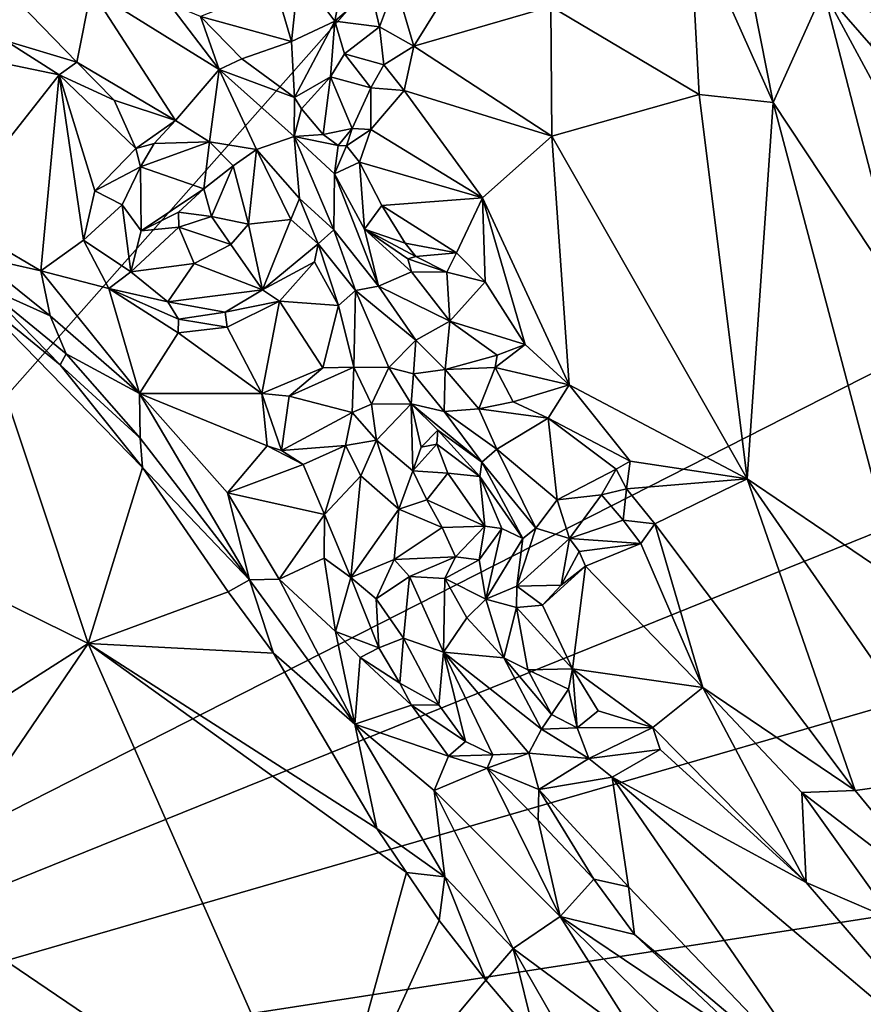
# Model space of a CAD drawing. Units: metres. Extents: x 15 to 39.1, y -14.3 to 9.7.
# Drawn here: x 22.2 to 24.4, y -4.9 to -2.3 of the extents above; entities that cross this region are included whole.
import ezdxf

# ---------------------------------------------------------------- set-up
doc = ezdxf.new("R2010")
doc.units = ezdxf.units.M

msp = doc.modelspace()

# ---------------------------------------------------------------- linework, layer by layer
at = {"layer": '1'}
for points in [[(20.4282, -5.2975, -1.4929), (16.9175, 1.6187, -1.5353), (24.3898, -0.8173, -1.5546)], [(20.4282, -5.2975, -1.4929), (24.3898, -0.8173, -1.5546), (25.262, -2.8384, -1.5428)], [(24.3898, -0.8173, -1.5546), (25.5705, -2.2178, -1.5511), (25.262, -2.8384, -1.5428)], [(23.6381, -1.7822, -0.2102), (23.2198, -2.2148, -0.2478), (23.2673, -2.3785, -0.2522)], [(23.6381, -1.7822, -0.2102), (23.2673, -2.3785, -0.2522), (23.6281, -2.2745, -0.2056)], [(23.6281, -2.2745, -0.2056), (24.0185, -2.5061, -0.0096), (23.9926, -2.0333, -0.0246)], [(23.9926, -2.0333, -0.0246), (24.0185, -2.5061, -0.0096), (24.2126, -2.5266, 0.0545)], [(23.9926, -2.0333, -0.0246), (24.2126, -2.5266, 0.0545), (24.1268, -2.0917, 0.0204)], [(24.1268, -2.0917, 0.0204), (24.2126, -2.5266, 0.0545), (24.3457, -2.232, 0.0534)], [(22.1082, -2.1398, -0.066), (22.1943, -2.365, -0.0925), (22.3813, -2.4211, -0.082)], [(22.1082, -2.1398, -0.066), (22.3813, -2.4211, -0.082), (22.4185, -2.2306, -0.0459)], [(22.9033, -2.2221, -0.119), (22.9461, -2.3663, -0.0792), (22.9652, -2.1856, -0.1502)], [(22.9652, -2.1856, -0.1502), (22.9461, -2.3663, -0.0792), (23.0597, -2.3132, -0.15)], [(22.9652, -2.1856, -0.1502), (23.0597, -2.3132, -0.15), (23.0812, -2.2024, -0.1445)], [(23.0812, -2.2024, -0.1445), (23.0597, -2.3132, -0.15), (23.1544, -2.2304, -0.1805)], [(22.9033, -2.2221, -0.119), (22.7064, -2.3003, -0.0781), (22.9461, -2.3663, -0.0792)], [(23.1544, -2.2304, -0.1805), (23.1769, -2.3275, -0.18), (23.2198, -2.2148, -0.2478)], [(23.2198, -2.2148, -0.2478), (23.1769, -2.3275, -0.18), (23.2673, -2.3785, -0.2522)], [(22.3813, -2.4211, -0.082), (22.6405, -2.5741, -0.0952), (22.4185, -2.2306, -0.0459)], [(22.4185, -2.2306, -0.0459), (22.6405, -2.5741, -0.0952), (22.7558, -2.4405, -0.0543)], [(22.6227, -2.2661, -0.0603), (22.4185, -2.2306, -0.0459), (22.7558, -2.4405, -0.0543)], [(23.1544, -2.2304, -0.1805), (23.0597, -2.3132, -0.15), (23.1769, -2.3275, -0.18)], [(24.2126, -2.5266, 0.0545), (24.5545, -3.0434, 0.0895), (24.3457, -2.232, 0.0534)], [(24.3457, -2.232, 0.0534), (24.5545, -3.0434, 0.0895), (24.6044, -2.7118, 0.0856)], [(24.3457, -2.232, 0.0534), (24.4711, -2.3771, 0.0606), (24.4801, -2.2943, 0.113)], [(24.3457, -2.232, 0.0534), (24.6044, -2.7118, 0.0856), (24.4711, -2.3771, 0.0606)], [(22.6227, -2.2661, -0.0603), (22.7558, -2.4405, -0.0543), (22.7064, -2.3003, -0.0781)], [(23.2673, -2.3785, -0.2522), (23.6307, -2.6154, -0.2026), (23.6281, -2.2745, -0.2056)], [(23.6281, -2.2745, -0.2056), (23.6307, -2.6154, -0.2026), (24.0185, -2.5061, -0.0096)], [(22.9461, -2.3663, -0.0792), (22.7064, -2.3003, -0.0781), (22.8154, -2.4121, -0.0824)], [(22.7064, -2.3003, -0.0781), (22.7558, -2.4405, -0.0543), (22.8154, -2.4121, -0.0824)], [(22.9461, -2.3663, -0.0792), (22.9533, -2.5134, -0.1123), (23.0597, -2.3132, -0.15)], [(22.9533, -2.5134, -0.1123), (23.0487, -2.4593, -0.1388), (23.0597, -2.3132, -0.15)], [(23.0597, -2.3132, -0.15), (23.0487, -2.4593, -0.1388), (23.0852, -2.3991, -0.1473)], [(23.0597, -2.3132, -0.15), (23.0852, -2.3991, -0.1473), (23.1769, -2.3275, -0.18)], [(23.1769, -2.3275, -0.18), (23.0852, -2.3991, -0.1473), (23.1886, -2.428, -0.1661)], [(23.1769, -2.3275, -0.18), (23.1886, -2.428, -0.1661), (23.2673, -2.3785, -0.2522)], [(22.127, -2.4108, -0.1458), (22.3342, -2.4541, -0.1613), (22.1943, -2.365, -0.0925)], [(22.1943, -2.365, -0.0925), (22.3342, -2.4541, -0.1613), (22.3813, -2.4211, -0.082)], [(22.9461, -2.3663, -0.0792), (22.8154, -2.4121, -0.0824), (22.9533, -2.5134, -0.1123)], [(23.1886, -2.428, -0.1661), (23.2424, -2.495, -0.2426), (23.2673, -2.3785, -0.2522)], [(23.2424, -2.495, -0.2426), (23.6307, -2.6154, -0.2026), (23.2673, -2.3785, -0.2522)], [(23.0852, -2.3991, -0.1473), (23.0487, -2.4593, -0.1388), (23.1549, -2.4885, -0.1919)], [(23.0852, -2.3991, -0.1473), (23.1549, -2.4885, -0.1919), (23.1886, -2.428, -0.1661)], [(22.127, -2.4108, -0.1458), (22.0416, -2.8259, -0.1071), (22.3342, -2.4541, -0.1613)], [(22.3813, -2.4211, -0.082), (22.3342, -2.4541, -0.1613), (22.4791, -2.5208, -0.163)], [(22.3813, -2.4211, -0.082), (22.4791, -2.5208, -0.163), (22.6405, -2.5741, -0.0952)], [(22.8154, -2.4121, -0.0824), (22.7558, -2.4405, -0.0543), (22.9533, -2.5134, -0.1123)], [(23.1886, -2.428, -0.1661), (23.1549, -2.4885, -0.1919), (23.2424, -2.495, -0.2426)], [(22.3342, -2.4541, -0.1613), (22.0416, -2.8259, -0.1071), (22.2862, -2.9699, -0.1101)], [(22.2862, -2.9699, -0.1101), (22.3982, -2.8895, -0.1239), (22.3342, -2.4541, -0.1613)], [(22.3342, -2.4541, -0.1613), (22.3982, -2.8895, -0.1239), (22.4284, -2.7595, -0.132)], [(22.3342, -2.4541, -0.1613), (22.4284, -2.7595, -0.132), (22.5366, -2.6481, -0.154)], [(22.4791, -2.5208, -0.163), (22.3342, -2.4541, -0.1613), (22.5366, -2.6481, -0.154)], [(22.6405, -2.5741, -0.0952), (22.7297, -2.6306, -0.0895), (22.7558, -2.4405, -0.0543)], [(22.7558, -2.4405, -0.0543), (22.7297, -2.6306, -0.0895), (22.8539, -2.651, -0.0693)], [(22.7558, -2.4405, -0.0543), (22.8539, -2.651, -0.0693), (22.9526, -2.6163, -0.0638)], [(22.7558, -2.4405, -0.0543), (22.9526, -2.6163, -0.0638), (22.9533, -2.5134, -0.1123)], [(22.9533, -2.5134, -0.1123), (22.9722, -2.5434, -0.1388), (23.0487, -2.4593, -0.1388)], [(22.9722, -2.5434, -0.1388), (23.0287, -2.6109, -0.1368), (23.0487, -2.4593, -0.1388)], [(23.0487, -2.4593, -0.1388), (23.0287, -2.6109, -0.1368), (23.1055, -2.5954, -0.1342)], [(23.0487, -2.4593, -0.1388), (23.1055, -2.5954, -0.1342), (23.1549, -2.4885, -0.1919)], [(22.9533, -2.5134, -0.1123), (22.9526, -2.6163, -0.0638), (22.9722, -2.5434, -0.1388)], [(23.1055, -2.5954, -0.1342), (23.1547, -2.5981, -0.2387), (23.1549, -2.4885, -0.1919)], [(23.1549, -2.4885, -0.1919), (23.1547, -2.5981, -0.2387), (23.2424, -2.495, -0.2426)], [(23.2424, -2.495, -0.2426), (23.1547, -2.5981, -0.2387), (23.4481, -2.7781, -0.2388)], [(23.6307, -2.6154, -0.2026), (23.2424, -2.495, -0.2426), (23.4481, -2.7781, -0.2388)], [(23.6307, -2.6154, -0.2026), (24.1443, -3.5173, -0.0701), (24.0185, -2.5061, -0.0096)], [(24.2126, -2.5266, 0.0545), (24.0185, -2.5061, -0.0096), (24.1443, -3.5173, -0.0701)], [(22.5366, -2.6481, -0.154), (22.6405, -2.5741, -0.0952), (22.4791, -2.5208, -0.163)], [(24.2126, -2.5266, 0.0545), (24.1443, -3.5173, -0.0701), (24.548, -3.7908, 0.0486)], [(24.2126, -2.5266, 0.0545), (24.548, -3.7908, 0.0486), (24.5545, -3.0434, 0.0895)], [(22.9526, -2.6163, -0.0638), (23.0287, -2.6109, -0.1368), (22.9722, -2.5434, -0.1388)], [(22.5366, -2.6481, -0.154), (22.5845, -2.6346, -0.1119), (22.6405, -2.5741, -0.0952)], [(22.5845, -2.6346, -0.1119), (22.7297, -2.6306, -0.0895), (22.6405, -2.5741, -0.0952)], [(22.9526, -2.6163, -0.0638), (22.8539, -2.651, -0.0693), (22.9669, -2.7799, -0.0708)], [(23.0287, -2.6109, -0.1368), (22.9526, -2.6163, -0.0638), (23.0683, -2.6402, -0.1621)], [(22.9669, -2.7799, -0.0708), (23.0575, -2.8617, -0.0647), (22.9526, -2.6163, -0.0638)], [(22.9526, -2.6163, -0.0638), (23.0575, -2.8617, -0.0647), (23.0585, -2.7143, -0.0976)], [(23.0683, -2.6402, -0.1621), (22.9526, -2.6163, -0.0638), (23.0585, -2.7143, -0.0976)], [(23.0287, -2.6109, -0.1368), (23.0683, -2.6402, -0.1621), (23.1055, -2.5954, -0.1342)], [(23.0683, -2.6402, -0.1621), (23.0904, -2.6411, -0.2034), (23.1055, -2.5954, -0.1342)], [(23.1055, -2.5954, -0.1342), (23.0904, -2.6411, -0.2034), (23.1547, -2.5981, -0.2387)], [(23.0904, -2.6411, -0.2034), (23.1243, -2.684, -0.2338), (23.1547, -2.5981, -0.2387)], [(23.1547, -2.5981, -0.2387), (23.1243, -2.684, -0.2338), (23.4481, -2.7781, -0.2388)], [(23.4481, -2.7781, -0.2388), (23.6761, -3.2705, -0.2188), (23.6307, -2.6154, -0.2026)], [(23.6307, -2.6154, -0.2026), (23.6761, -3.2705, -0.2188), (24.1443, -3.5173, -0.0701)], [(22.5366, -2.6481, -0.154), (22.5488, -2.6964, -0.0287), (22.5845, -2.6346, -0.1119)], [(22.5845, -2.6346, -0.1119), (22.5488, -2.6964, -0.0287), (22.7297, -2.6306, -0.0895)], [(22.5488, -2.6964, -0.0287), (22.715, -2.7546, -0.0142), (22.7297, -2.6306, -0.0895)], [(22.7297, -2.6306, -0.0895), (22.715, -2.7546, -0.0142), (22.7919, -2.6938, -0.062)], [(22.7297, -2.6306, -0.0895), (22.7919, -2.6938, -0.062), (22.8539, -2.651, -0.0693)], [(23.0683, -2.6402, -0.1621), (23.0585, -2.7143, -0.0976), (23.0904, -2.6411, -0.2034)], [(23.0904, -2.6411, -0.2034), (23.0585, -2.7143, -0.0976), (23.1243, -2.684, -0.2338)], [(22.5366, -2.6481, -0.154), (22.4284, -2.7595, -0.132), (22.5488, -2.6964, -0.0287)], [(22.7919, -2.6938, -0.062), (22.8326, -2.8476, -0.0801), (22.8539, -2.651, -0.0693)], [(22.8539, -2.651, -0.0693), (22.8326, -2.8476, -0.0801), (22.9441, -2.8349, -0.0496)], [(22.8539, -2.651, -0.0693), (22.9441, -2.8349, -0.0496), (22.9669, -2.7799, -0.0708)], [(22.7919, -2.6938, -0.062), (22.715, -2.7546, -0.0142), (22.7357, -2.8266, -0.0213)], [(22.7919, -2.6938, -0.062), (22.7357, -2.8266, -0.0213), (22.8326, -2.8476, -0.0801)], [(23.1377, -2.8605, -0.1218), (23.1243, -2.684, -0.2338), (23.0585, -2.7143, -0.0976)], [(23.1243, -2.684, -0.2338), (23.1833, -2.798, -0.243), (23.4481, -2.7781, -0.2388)], [(23.1833, -2.798, -0.243), (23.1243, -2.684, -0.2338), (23.1377, -2.8605, -0.1218)], [(22.4284, -2.7595, -0.132), (22.5007, -2.7965, -0.0244), (22.5488, -2.6964, -0.0287)], [(22.5488, -2.6964, -0.0287), (22.5007, -2.7965, -0.0244), (22.5505, -2.8649, -0.0146)], [(22.5488, -2.6964, -0.0287), (22.5505, -2.8649, -0.0146), (22.715, -2.7546, -0.0142)], [(23.0585, -2.7143, -0.0976), (23.0575, -2.8617, -0.0647), (23.1743, -3.0107, -0.0632)], [(23.0585, -2.7143, -0.0976), (23.1743, -3.0107, -0.0632), (23.1377, -2.8605, -0.1218)], [(22.4284, -2.7595, -0.132), (22.3982, -2.8895, -0.1239), (22.5007, -2.7965, -0.0244)], [(22.5505, -2.8649, -0.0146), (22.6482, -2.8158, -0.021), (22.715, -2.7546, -0.0142)], [(22.715, -2.7546, -0.0142), (22.6482, -2.8158, -0.021), (22.7357, -2.8266, -0.0213)], [(22.3982, -2.8895, -0.1239), (22.5235, -2.9724, -0.0219), (22.5007, -2.7965, -0.0244)], [(22.5007, -2.7965, -0.0244), (22.5235, -2.9724, -0.0219), (22.5505, -2.8649, -0.0146)], [(22.9669, -2.7799, -0.0708), (22.9441, -2.8349, -0.0496), (23.0158, -2.8989, -0.0914)], [(22.9669, -2.7799, -0.0708), (23.0158, -2.8989, -0.0914), (23.0575, -2.8617, -0.0647)], [(23.2447, -2.897, -0.2508), (23.1833, -2.798, -0.243), (23.1377, -2.8605, -0.1218)], [(23.1833, -2.798, -0.243), (23.3797, -2.9226, -0.2426), (23.4481, -2.7781, -0.2388)], [(23.1833, -2.798, -0.243), (23.2447, -2.897, -0.2508), (23.3797, -2.9226, -0.2426)], [(23.3797, -2.9226, -0.2426), (23.4556, -2.9987, -0.2363), (23.4481, -2.7781, -0.2388)], [(23.4481, -2.7781, -0.2388), (23.4556, -2.9987, -0.2363), (23.5605, -3.1637, -0.226)], [(23.4481, -2.7781, -0.2388), (23.5605, -3.1637, -0.226), (23.6761, -3.2705, -0.2188)], [(22.6482, -2.8158, -0.021), (22.5505, -2.8649, -0.0146), (22.6495, -2.8548, -0.1038)], [(22.6482, -2.8158, -0.021), (22.6495, -2.8548, -0.1038), (22.7357, -2.8266, -0.0213)], [(20.4282, -5.2975, -1.4929), (25.262, -2.8384, -1.5428), (25.9197, -3.0778, -1.5454)], [(22.0416, -2.8259, -0.1071), (22.1158, -2.9313, -0.1219), (22.2862, -2.9699, -0.1101)], [(22.7357, -2.8266, -0.0213), (22.6495, -2.8548, -0.1038), (22.7858, -2.9004, -0.0853)], [(22.7357, -2.8266, -0.0213), (22.7858, -2.9004, -0.0853), (22.8326, -2.8476, -0.0801)], [(22.8326, -2.8476, -0.0801), (22.7858, -2.9004, -0.0853), (22.8698, -3.0199, -0.0306)], [(22.8326, -2.8476, -0.0801), (22.8698, -3.0199, -0.0306), (22.9441, -2.8349, -0.0496)], [(22.9441, -2.8349, -0.0496), (22.8698, -3.0199, -0.0306), (23.0158, -2.8989, -0.0914)], [(22.5505, -2.8649, -0.0146), (22.5235, -2.9724, -0.0219), (22.6495, -2.8548, -0.1038)], [(22.6495, -2.8548, -0.1038), (22.5235, -2.9724, -0.0219), (22.6897, -2.9509, -0.0798)], [(22.7858, -2.9004, -0.0853), (22.6495, -2.8548, -0.1038), (22.6897, -2.9509, -0.0798)], [(23.0575, -2.8617, -0.0647), (23.0158, -2.8989, -0.0914), (23.1143, -3.0214, -0.0663)], [(23.1743, -3.0107, -0.0632), (23.0575, -2.8617, -0.0647), (23.1143, -3.0214, -0.0663)], [(23.1743, -3.0107, -0.0632), (23.2612, -2.9726, -0.1061), (23.1377, -2.8605, -0.1218)], [(23.1377, -2.8605, -0.1218), (23.2612, -2.9726, -0.1061), (23.2516, -2.9383, -0.1898)], [(23.2447, -2.897, -0.2508), (23.1377, -2.8605, -0.1218), (23.273, -2.9321, -0.241)], [(23.273, -2.9321, -0.241), (23.1377, -2.8605, -0.1218), (23.2516, -2.9383, -0.1898)], [(22.3982, -2.8895, -0.1239), (22.2862, -2.9699, -0.1101), (22.4649, -3.0168, -0.1165)], [(22.3982, -2.8895, -0.1239), (22.4649, -3.0168, -0.1165), (22.5235, -2.9724, -0.0219)], [(22.7858, -2.9004, -0.0853), (22.6897, -2.9509, -0.0798), (22.8698, -3.0199, -0.0306)], [(22.8698, -3.0199, -0.0306), (23.0065, -2.9459, -0.1349), (23.0158, -2.8989, -0.0914)], [(23.0158, -2.8989, -0.0914), (23.0065, -2.9459, -0.1349), (23.0694, -3.0617, -0.1539)], [(23.0158, -2.8989, -0.0914), (23.0694, -3.0617, -0.1539), (23.1143, -3.0214, -0.0663)], [(23.3797, -2.9226, -0.2426), (23.2447, -2.897, -0.2508), (23.273, -2.9321, -0.241)], [(23.273, -2.9321, -0.241), (23.3545, -2.9735, -0.127), (23.3797, -2.9226, -0.2426)], [(23.3545, -2.9735, -0.127), (23.4556, -2.9987, -0.2363), (23.3797, -2.9226, -0.2426)], [(22.1158, -2.9313, -0.1219), (22.1327, -3.009, -0.1763), (22.3105, -3.0885, -0.1328)], [(22.1158, -2.9313, -0.1219), (22.3105, -3.0885, -0.1328), (22.2862, -2.9699, -0.1101)], [(22.5235, -2.9724, -0.0219), (22.6208, -3.0519, -0.0272), (22.6897, -2.9509, -0.0798)], [(22.6897, -2.9509, -0.0798), (22.6208, -3.0519, -0.0272), (22.8698, -3.0199, -0.0306)], [(22.8698, -3.0199, -0.0306), (22.9139, -3.0503, -0.1431), (23.0065, -2.9459, -0.1349)], [(23.0065, -2.9459, -0.1349), (22.9139, -3.0503, -0.1431), (23.0694, -3.0617, -0.1539)], [(23.273, -2.9321, -0.241), (23.2516, -2.9383, -0.1898), (23.3545, -2.9735, -0.127)], [(23.2516, -2.9383, -0.1898), (23.2612, -2.9726, -0.1061), (23.3545, -2.9735, -0.127)], [(22.2862, -2.9699, -0.1101), (22.3105, -3.0885, -0.1328), (22.5456, -3.2931, -0.1066)], [(22.4649, -3.0168, -0.1165), (22.2862, -2.9699, -0.1101), (22.5456, -3.2931, -0.1066)], [(22.5235, -2.9724, -0.0219), (22.4649, -3.0168, -0.1165), (22.6208, -3.0519, -0.0272)], [(23.2612, -2.9726, -0.1061), (23.1743, -3.0107, -0.0632), (23.3621, -3.1022, -0.0761)], [(23.3545, -2.9735, -0.127), (23.2612, -2.9726, -0.1061), (23.3621, -3.1022, -0.0761)], [(23.3545, -2.9735, -0.127), (23.3621, -3.1022, -0.0761), (23.4556, -2.9987, -0.2363)], [(23.3621, -3.1022, -0.0761), (23.5605, -3.1637, -0.226), (23.4556, -2.9987, -0.2363)], [(21.4457, -3.4757, -0.2545), (22.4108, -3.9506, -0.2893), (22.102, -3.025, -0.2652)], [(22.1327, -3.009, -0.1763), (22.102, -3.025, -0.2652), (22.3368, -3.2175, -0.2607)], [(22.102, -3.025, -0.2652), (22.4108, -3.9506, -0.2893), (22.5535, -3.4876, -0.2411)], [(22.3368, -3.2175, -0.2607), (22.102, -3.025, -0.2652), (22.5535, -3.4876, -0.2411)], [(22.1327, -3.009, -0.1763), (22.3368, -3.2175, -0.2607), (22.3532, -3.1882, -0.1705)], [(22.3105, -3.0885, -0.1328), (22.1327, -3.009, -0.1763), (22.3532, -3.1882, -0.1705)], [(22.4649, -3.0168, -0.1165), (22.5456, -3.2931, -0.1066), (22.6475, -3.1335, -0.1296)], [(22.6208, -3.0519, -0.0272), (22.4649, -3.0168, -0.1165), (22.6482, -3.0975, -0.0675)], [(22.6482, -3.0975, -0.0675), (22.4649, -3.0168, -0.1165), (22.6475, -3.1335, -0.1296)], [(22.6208, -3.0519, -0.0272), (22.7716, -3.0786, -0.0297), (22.8698, -3.0199, -0.0306)], [(22.7716, -3.0786, -0.0297), (22.9139, -3.0503, -0.1431), (22.8698, -3.0199, -0.0306)], [(23.1143, -3.0214, -0.0663), (23.0694, -3.0617, -0.1539), (23.1099, -3.2239, -0.1011)], [(23.1143, -3.0214, -0.0663), (23.1099, -3.2239, -0.1011), (23.2014, -3.2243, -0.0493)], [(23.1743, -3.0107, -0.0632), (23.1143, -3.0214, -0.0663), (23.2727, -3.1523, -0.0604)], [(23.1143, -3.0214, -0.0663), (23.2014, -3.2243, -0.0493), (23.2727, -3.1523, -0.0604)], [(23.2727, -3.1523, -0.0604), (23.3621, -3.1022, -0.0761), (23.1743, -3.0107, -0.0632)], [(22.6208, -3.0519, -0.0272), (22.6482, -3.0975, -0.0675), (22.7716, -3.0786, -0.0297)], [(22.7716, -3.0786, -0.0297), (22.7763, -3.1185, -0.1326), (22.9139, -3.0503, -0.1431)], [(22.7763, -3.1185, -0.1326), (22.8679, -3.2933, -0.1441), (22.9139, -3.0503, -0.1431)], [(22.9139, -3.0503, -0.1431), (22.8679, -3.2933, -0.1441), (23.0285, -3.225, -0.1529)], [(22.9139, -3.0503, -0.1431), (23.0285, -3.225, -0.1529), (23.0694, -3.0617, -0.1539)], [(20.4282, -5.2975, -1.4929), (25.9197, -3.0778, -1.5454), (26.3601, -3.5784, -1.5439)], [(22.6482, -3.0975, -0.0675), (22.7763, -3.1185, -0.1326), (22.7716, -3.0786, -0.0297)], [(23.0694, -3.0617, -0.1539), (23.0285, -3.225, -0.1529), (23.1099, -3.2239, -0.1011)], [(22.3105, -3.0885, -0.1328), (22.3532, -3.1882, -0.1705), (22.5456, -3.2931, -0.1066)], [(22.6482, -3.0975, -0.0675), (22.6475, -3.1335, -0.1296), (22.7763, -3.1185, -0.1326)], [(23.2727, -3.1523, -0.0604), (23.35, -3.2298, -0.0693), (23.3621, -3.1022, -0.0761)], [(23.3621, -3.1022, -0.0761), (23.35, -3.2298, -0.0693), (23.4868, -3.1918, -0.1255)], [(23.3621, -3.1022, -0.0761), (23.4868, -3.1918, -0.1255), (23.5605, -3.1637, -0.226)], [(22.5456, -3.2931, -0.1066), (22.8679, -3.2933, -0.1441), (22.6475, -3.1335, -0.1296)], [(22.7763, -3.1185, -0.1326), (22.6475, -3.1335, -0.1296), (22.8679, -3.2933, -0.1441)], [(23.2014, -3.2243, -0.0493), (23.2664, -3.2407, -0.0916), (23.2727, -3.1523, -0.0604)], [(23.35, -3.2298, -0.0693), (23.2727, -3.1523, -0.0604), (23.2664, -3.2407, -0.0916)], [(23.4868, -3.1918, -0.1255), (23.4812, -3.2241, -0.2332), (23.5605, -3.1637, -0.226)], [(23.5605, -3.1637, -0.226), (23.4812, -3.2241, -0.2332), (23.6761, -3.2705, -0.2188)], [(22.3532, -3.1882, -0.1705), (22.3368, -3.2175, -0.2607), (22.5474, -3.4106, -0.1631)], [(22.3532, -3.1882, -0.1705), (22.5474, -3.4106, -0.1631), (22.5456, -3.2931, -0.1066)], [(23.4868, -3.1918, -0.1255), (23.35, -3.2298, -0.0693), (23.4812, -3.2241, -0.2332)], [(22.5474, -3.4106, -0.1631), (22.3368, -3.2175, -0.2607), (22.5535, -3.4876, -0.2411)], [(22.8679, -3.2933, -0.1441), (22.9397, -3.2996, -0.0472), (23.0285, -3.225, -0.1529)], [(23.0285, -3.225, -0.1529), (22.9397, -3.2996, -0.0472), (23.1099, -3.2239, -0.1011)], [(23.1099, -3.2239, -0.1011), (22.9397, -3.2996, -0.0472), (23.1057, -3.3425, -0.0846)], [(23.1099, -3.2239, -0.1011), (23.1057, -3.3425, -0.0846), (23.1563, -3.3212, -0.0655)], [(23.1099, -3.2239, -0.1011), (23.1563, -3.3212, -0.0655), (23.2014, -3.2243, -0.0493)], [(23.2014, -3.2243, -0.0493), (23.1563, -3.3212, -0.0655), (23.2605, -3.3202, -0.0948)], [(23.2664, -3.2407, -0.0916), (23.2014, -3.2243, -0.0493), (23.2605, -3.3202, -0.0948)], [(23.35, -3.2298, -0.0693), (23.2664, -3.2407, -0.0916), (23.3477, -3.3404, -0.0644)], [(23.35, -3.2298, -0.0693), (23.3477, -3.3404, -0.0644), (23.4385, -3.3331, -0.1012)], [(23.35, -3.2298, -0.0693), (23.4385, -3.3331, -0.1012), (23.4812, -3.2241, -0.2332)], [(23.4385, -3.3331, -0.1012), (23.5287, -3.315, -0.2159), (23.4812, -3.2241, -0.2332)], [(23.4812, -3.2241, -0.2332), (23.5287, -3.315, -0.2159), (23.6761, -3.2705, -0.2188)], [(23.2664, -3.2407, -0.0916), (23.2605, -3.3202, -0.0948), (23.3477, -3.3404, -0.0644)], [(23.6761, -3.2705, -0.2188), (23.5287, -3.315, -0.2159), (23.6211, -3.3582, -0.1149)], [(23.6761, -3.2705, -0.2188), (23.6211, -3.3582, -0.1149), (23.8371, -3.4712, -0.1957)], [(23.6761, -3.2705, -0.2188), (23.8371, -3.4712, -0.1957), (24.1443, -3.5173, -0.0701)], [(22.5456, -3.2931, -0.1066), (22.5474, -3.4106, -0.1631), (22.8349, -3.7834, -0.1597)], [(22.5456, -3.2931, -0.1066), (22.8349, -3.7834, -0.1597), (22.777, -3.5539, -0.1111)], [(22.8679, -3.2933, -0.1441), (22.5456, -3.2931, -0.1066), (22.8819, -3.4307, -0.1289)], [(22.5456, -3.2931, -0.1066), (22.777, -3.5539, -0.1111), (22.8819, -3.4307, -0.1289)], [(22.8679, -3.2933, -0.1441), (22.8819, -3.4307, -0.1289), (22.9197, -3.4425, -0.0686)], [(22.8679, -3.2933, -0.1441), (22.9197, -3.4425, -0.0686), (22.9397, -3.2996, -0.0472)], [(22.9397, -3.2996, -0.0472), (22.9197, -3.4425, -0.0686), (23.1057, -3.3425, -0.0846)], [(23.5287, -3.315, -0.2159), (23.4385, -3.3331, -0.1012), (23.6211, -3.3582, -0.1149)], [(22.9197, -3.4425, -0.0686), (23.0878, -3.4294, -0.1083), (23.1057, -3.3425, -0.0846)], [(23.1057, -3.3425, -0.0846), (23.0878, -3.4294, -0.1083), (23.1698, -3.4153, -0.051)], [(23.1057, -3.3425, -0.0846), (23.1698, -3.4153, -0.051), (23.1563, -3.3212, -0.0655)], [(23.1563, -3.3212, -0.0655), (23.1698, -3.4153, -0.051), (23.2605, -3.3202, -0.0948)], [(23.2605, -3.3202, -0.0948), (23.1698, -3.4153, -0.051), (23.2648, -3.496, -0.1221)], [(23.2648, -3.496, -0.1221), (23.2872, -3.4337, -0.1321), (23.2605, -3.3202, -0.0948)], [(23.2605, -3.3202, -0.0948), (23.2872, -3.4337, -0.1321), (23.3305, -3.3892, -0.1386)], [(23.2605, -3.3202, -0.0948), (23.3305, -3.3892, -0.1386), (23.4466, -3.4738, -0.1033)], [(23.3477, -3.3404, -0.0644), (23.2605, -3.3202, -0.0948), (23.4466, -3.4738, -0.1033)], [(23.3477, -3.3404, -0.0644), (23.4858, -3.4392, -0.0743), (23.4385, -3.3331, -0.1012)], [(23.3477, -3.3404, -0.0644), (23.4466, -3.4738, -0.1033), (23.4858, -3.4392, -0.0743)], [(23.4385, -3.3331, -0.1012), (23.4858, -3.4392, -0.0743), (23.6211, -3.3582, -0.1149)], [(23.4858, -3.4392, -0.0743), (23.6446, -3.5728, -0.076), (23.6211, -3.3582, -0.1149)], [(23.6211, -3.3582, -0.1149), (23.6446, -3.5728, -0.076), (23.7999, -3.4921, -0.1476)], [(23.7999, -3.4921, -0.1476), (23.8371, -3.4712, -0.1957), (23.6211, -3.3582, -0.1149)], [(23.2872, -3.4337, -0.1321), (23.3285, -3.426, -0.2013), (23.3305, -3.3892, -0.1386)], [(23.4409, -3.5112, -0.2143), (23.3305, -3.3892, -0.1386), (23.3285, -3.426, -0.2013)], [(23.4466, -3.4738, -0.1033), (23.3305, -3.3892, -0.1386), (23.4409, -3.5112, -0.2143)], [(22.5474, -3.4106, -0.1631), (22.5535, -3.4876, -0.2411), (22.8349, -3.7834, -0.1597)], [(23.0878, -3.4294, -0.1083), (23.1281, -3.5092, -0.0576), (23.1698, -3.4153, -0.051)], [(23.1698, -3.4153, -0.051), (23.1281, -3.5092, -0.0576), (23.228, -3.5971, -0.0554)], [(23.1698, -3.4153, -0.051), (23.228, -3.5971, -0.0554), (23.2648, -3.496, -0.1221)], [(22.8819, -3.4307, -0.1289), (22.777, -3.5539, -0.1111), (22.9764, -3.4798, -0.1498)], [(22.8819, -3.4307, -0.1289), (22.9764, -3.4798, -0.1498), (22.9197, -3.4425, -0.0686)], [(22.9197, -3.4425, -0.0686), (22.9764, -3.4798, -0.1498), (23.0878, -3.4294, -0.1083)], [(23.0878, -3.4294, -0.1083), (22.9764, -3.4798, -0.1498), (23.033, -3.6116, -0.1406)], [(23.0878, -3.4294, -0.1083), (23.033, -3.6116, -0.1406), (23.1281, -3.5092, -0.0576)], [(23.2872, -3.4337, -0.1321), (23.2648, -3.496, -0.1221), (23.3285, -3.426, -0.2013)], [(23.3285, -3.426, -0.2013), (23.2648, -3.496, -0.1221), (23.3572, -3.503, -0.2125)], [(23.3285, -3.426, -0.2013), (23.3572, -3.503, -0.2125), (23.4409, -3.5112, -0.2143)], [(23.4466, -3.4738, -0.1033), (23.5882, -3.6477, -0.1051), (23.4858, -3.4392, -0.0743)], [(23.4858, -3.4392, -0.0743), (23.5882, -3.6477, -0.1051), (23.6446, -3.5728, -0.076)], [(23.7999, -3.4921, -0.1476), (23.8274, -3.5439, -0.2097), (23.8371, -3.4712, -0.1957)], [(23.8371, -3.4712, -0.1957), (23.8274, -3.5439, -0.2097), (24.1443, -3.5173, -0.0701)], [(21.4457, -3.4757, -0.2545), (21.8168, -4.33, -0.3143), (22.4108, -3.9506, -0.2893)], [(22.5535, -3.4876, -0.2411), (22.4108, -3.9506, -0.2893), (22.7794, -3.815, -0.2471)], [(22.8349, -3.7834, -0.1597), (22.5535, -3.4876, -0.2411), (22.7794, -3.815, -0.2471)], [(22.777, -3.5539, -0.1111), (23.033, -3.6116, -0.1406), (22.9764, -3.4798, -0.1498)], [(23.2648, -3.496, -0.1221), (23.228, -3.5971, -0.0554), (23.3021, -3.5726, -0.1226)], [(23.3572, -3.503, -0.2125), (23.2648, -3.496, -0.1221), (23.3021, -3.5726, -0.1226)], [(23.4466, -3.4738, -0.1033), (23.4409, -3.5112, -0.2143), (23.5541, -3.6741, -0.1417)], [(23.4466, -3.4738, -0.1033), (23.5541, -3.6741, -0.1417), (23.5882, -3.6477, -0.1051)], [(23.6446, -3.5728, -0.076), (23.7615, -3.5597, -0.1472), (23.7999, -3.4921, -0.1476)], [(23.7999, -3.4921, -0.1476), (23.7615, -3.5597, -0.1472), (23.8274, -3.5439, -0.2097)], [(23.033, -3.6116, -0.1406), (23.1019, -3.7768, -0.0666), (23.1281, -3.5092, -0.0576)], [(23.1281, -3.5092, -0.0576), (23.1019, -3.7768, -0.0666), (23.228, -3.5971, -0.0554)], [(23.454, -3.6419, -0.2229), (23.3572, -3.503, -0.2125), (23.3021, -3.5726, -0.1226)], [(23.3572, -3.503, -0.2125), (23.454, -3.6419, -0.2229), (23.4409, -3.5112, -0.2143)], [(23.4409, -3.5112, -0.2143), (23.454, -3.6419, -0.2229), (23.4993, -3.6483, -0.2236)], [(23.4409, -3.5112, -0.2143), (23.4993, -3.6483, -0.2236), (23.5541, -3.6741, -0.1417)], [(23.8274, -3.5439, -0.2097), (23.9018, -3.6358, -0.1915), (24.1443, -3.5173, -0.0701)], [(23.9018, -3.6358, -0.1915), (24.4289, -4.3381, -0.1443), (24.1443, -3.5173, -0.0701)], [(24.688, -4.3022, -0.0048), (24.1443, -3.5173, -0.0701), (24.4289, -4.3381, -0.1443)], [(24.1443, -3.5173, -0.0701), (24.688, -4.3022, -0.0048), (24.548, -3.7908, 0.0486)], [(23.7615, -3.5597, -0.1472), (23.8187, -3.6261, -0.1437), (23.8274, -3.5439, -0.2097)], [(23.8274, -3.5439, -0.2097), (23.8187, -3.6261, -0.1437), (23.9018, -3.6358, -0.1915)], [(22.8349, -3.7834, -0.1597), (22.9135, -3.7813, -0.1143), (22.777, -3.5539, -0.1111)], [(22.777, -3.5539, -0.1111), (22.9135, -3.7813, -0.1143), (23.033, -3.6116, -0.1406)], [(23.228, -3.5971, -0.0554), (23.3418, -3.6452, -0.0637), (23.3021, -3.5726, -0.1226)], [(23.454, -3.6419, -0.2229), (23.3021, -3.5726, -0.1226), (23.3418, -3.6452, -0.0637)], [(23.5882, -3.6477, -0.1051), (23.6769, -3.6744, -0.0816), (23.6446, -3.5728, -0.076)], [(23.6446, -3.5728, -0.076), (23.6769, -3.6744, -0.0816), (23.7615, -3.5597, -0.1472)], [(23.7615, -3.5597, -0.1472), (23.6769, -3.6744, -0.0816), (23.8187, -3.6261, -0.1437)], [(20.4282, -5.2975, -1.4929), (26.3601, -3.5784, -1.5439), (27.3391, -4.2294, -1.5436)], [(23.1019, -3.7768, -0.0666), (23.2161, -3.7299, -0.0582), (23.228, -3.5971, -0.0554)], [(23.228, -3.5971, -0.0554), (23.2161, -3.7299, -0.0582), (23.3418, -3.6452, -0.0637)], [(23.033, -3.6116, -0.1406), (22.9135, -3.7813, -0.1143), (23.0321, -3.7265, -0.1254)], [(23.033, -3.6116, -0.1406), (23.0321, -3.7265, -0.1254), (23.1019, -3.7768, -0.0666)], [(23.6769, -3.6744, -0.0816), (23.8646, -3.6877, -0.2055), (23.8187, -3.6261, -0.1437)], [(23.8187, -3.6261, -0.1437), (23.8646, -3.6877, -0.2055), (23.9018, -3.6358, -0.1915)], [(23.2161, -3.7299, -0.0582), (23.3776, -3.7232, -0.084), (23.3418, -3.6452, -0.0637)], [(23.3776, -3.7232, -0.084), (23.454, -3.6419, -0.2229), (23.3418, -3.6452, -0.0637)], [(23.3776, -3.7232, -0.084), (23.4394, -3.7308, -0.2055), (23.454, -3.6419, -0.2229)], [(23.454, -3.6419, -0.2229), (23.4394, -3.7308, -0.2055), (23.4993, -3.6483, -0.2236)], [(23.4993, -3.6483, -0.2236), (23.4394, -3.7308, -0.2055), (23.4572, -3.8342, -0.1991)], [(23.4993, -3.6483, -0.2236), (23.4572, -3.8342, -0.1991), (23.5541, -3.6741, -0.1417)], [(23.5541, -3.6741, -0.1417), (23.5388, -3.8003, -0.0931), (23.5882, -3.6477, -0.1051)], [(23.5882, -3.6477, -0.1051), (23.5388, -3.8003, -0.0931), (23.6769, -3.6744, -0.0816)], [(23.8646, -3.6877, -0.2055), (24.028, -4.0671, -0.2095), (23.9018, -3.6358, -0.1915)], [(23.9018, -3.6358, -0.1915), (24.028, -4.0671, -0.2095), (24.4289, -4.3381, -0.1443)], [(23.4572, -3.8342, -0.1991), (23.5388, -3.8003, -0.0931), (23.5541, -3.6741, -0.1417)], [(23.5388, -3.8003, -0.0931), (23.6553, -3.7973, -0.0995), (23.6769, -3.6744, -0.0816)], [(23.6769, -3.6744, -0.0816), (23.6553, -3.7973, -0.0995), (23.7022, -3.7088, -0.1549)], [(23.6769, -3.6744, -0.0816), (23.7022, -3.7088, -0.1549), (23.8646, -3.6877, -0.2055)], [(23.7022, -3.7088, -0.1549), (23.7193, -3.7475, -0.2157), (23.8646, -3.6877, -0.2055)], [(23.7193, -3.7475, -0.2157), (24.028, -4.0671, -0.2095), (23.8646, -3.6877, -0.2055)], [(23.0321, -3.7265, -0.1254), (22.9135, -3.7813, -0.1143), (23.0617, -3.9192, -0.1219)], [(23.1019, -3.7768, -0.0666), (23.0321, -3.7265, -0.1254), (23.0617, -3.9192, -0.1219)], [(23.1019, -3.7768, -0.0666), (23.1687, -3.8334, -0.0719), (23.2161, -3.7299, -0.0582)], [(23.2161, -3.7299, -0.0582), (23.1687, -3.8334, -0.0719), (23.2563, -3.7745, -0.1196)], [(23.2161, -3.7299, -0.0582), (23.2563, -3.7745, -0.1196), (23.3776, -3.7232, -0.084)], [(23.3776, -3.7232, -0.084), (23.2563, -3.7745, -0.1196), (23.3495, -3.7801, -0.1473)], [(23.3776, -3.7232, -0.084), (23.3495, -3.7801, -0.1473), (23.4394, -3.7308, -0.2055)], [(23.4394, -3.7308, -0.2055), (23.3495, -3.7801, -0.1473), (23.4572, -3.8342, -0.1991)], [(23.6553, -3.7973, -0.0995), (23.7193, -3.7475, -0.2157), (23.7022, -3.7088, -0.1549)], [(23.6553, -3.7973, -0.0995), (23.6061, -3.8503, -0.2083), (23.7193, -3.7475, -0.2157)], [(23.6061, -3.8503, -0.2083), (23.6848, -4.0177, -0.2129), (23.7193, -3.7475, -0.2157)], [(23.7193, -3.7475, -0.2157), (23.6848, -4.0177, -0.2129), (24.028, -4.0671, -0.2095)], [(22.7794, -3.815, -0.2471), (22.8981, -3.976, -0.2418), (22.8349, -3.7834, -0.1597)], [(22.9135, -3.7813, -0.1143), (22.8349, -3.7834, -0.1597), (23.1125, -4.163, -0.132)], [(22.8349, -3.7834, -0.1597), (22.8981, -3.976, -0.2418), (23.1125, -4.163, -0.132)], [(23.0617, -3.9192, -0.1219), (22.9135, -3.7813, -0.1143), (23.1125, -4.163, -0.132)], [(23.1019, -3.7768, -0.0666), (23.0617, -3.9192, -0.1219), (23.1751, -3.9624, -0.078)], [(23.1019, -3.7768, -0.0666), (23.1751, -3.9624, -0.078), (23.1687, -3.8334, -0.0719)], [(23.2563, -3.7745, -0.1196), (23.1687, -3.8334, -0.0719), (23.2403, -3.9369, -0.1006)], [(23.2403, -3.9369, -0.1006), (23.3459, -3.9738, -0.0794), (23.2563, -3.7745, -0.1196)], [(23.2563, -3.7745, -0.1196), (23.3459, -3.9738, -0.0794), (23.3495, -3.7801, -0.1473)], [(23.3495, -3.7801, -0.1473), (23.3459, -3.9738, -0.0794), (23.4073, -3.8834, -0.097)], [(23.4572, -3.8342, -0.1991), (23.3495, -3.7801, -0.1473), (23.4073, -3.8834, -0.097)], [(23.5388, -3.8003, -0.0931), (23.4572, -3.8342, -0.1991), (23.5381, -3.856, -0.2064)], [(23.5388, -3.8003, -0.0931), (23.5381, -3.856, -0.2064), (23.6061, -3.8503, -0.2083)], [(23.6553, -3.7973, -0.0995), (23.5388, -3.8003, -0.0931), (23.6061, -3.8503, -0.2083)], [(22.7794, -3.815, -0.2471), (22.4108, -3.9506, -0.2893), (22.8981, -3.976, -0.2418)], [(23.1687, -3.8334, -0.0719), (23.1751, -3.9624, -0.078), (23.2403, -3.9369, -0.1006)], [(23.5047, -3.9889, -0.0874), (23.4572, -3.8342, -0.1991), (23.4073, -3.8834, -0.097)], [(23.5047, -3.9889, -0.0874), (23.5381, -3.856, -0.2064), (23.4572, -3.8342, -0.1991)], [(23.5047, -3.9889, -0.0874), (23.5677, -4.0198, -0.0904), (23.5381, -3.856, -0.2064)], [(23.6061, -3.8503, -0.2083), (23.5381, -3.856, -0.2064), (23.6848, -4.0177, -0.2129)], [(23.5677, -4.0198, -0.0904), (23.6848, -4.0177, -0.2129), (23.5381, -3.856, -0.2064)], [(23.4073, -3.8834, -0.097), (23.3459, -3.9738, -0.0794), (23.5047, -3.9889, -0.0874)], [(23.0617, -3.9192, -0.1219), (23.1125, -4.163, -0.132), (23.1264, -3.9873, -0.1239)], [(23.0617, -3.9192, -0.1219), (23.1264, -3.9873, -0.1239), (23.1751, -3.9624, -0.078)], [(23.2305, -4.0555, -0.1031), (23.2403, -3.9369, -0.1006), (23.1751, -3.9624, -0.078)], [(23.2403, -3.9369, -0.1006), (23.2305, -4.0555, -0.1031), (23.3331, -4.1119, -0.0803)], [(23.2403, -3.9369, -0.1006), (23.3331, -4.1119, -0.0803), (23.3459, -3.9738, -0.0794)], [(21.8168, -4.33, -0.3143), (21.9534, -4.6226, -0.3242), (22.4108, -3.9506, -0.2893)], [(22.4108, -3.9506, -0.2893), (21.9534, -4.6226, -0.3242), (23.0279, -5.3523, -0.2958)], [(22.8981, -3.976, -0.2418), (22.4108, -3.9506, -0.2893), (23.1699, -4.438, -0.2512)], [(23.1699, -4.438, -0.2512), (22.4108, -3.9506, -0.2893), (23.2481, -4.5535, -0.247)], [(22.4108, -3.9506, -0.2893), (23.0279, -5.3523, -0.2958), (23.2481, -4.5535, -0.247)], [(23.1264, -3.9873, -0.1239), (23.2305, -4.0555, -0.1031), (23.1751, -3.9624, -0.078)], [(22.8981, -3.976, -0.2418), (23.1699, -4.438, -0.2512), (23.1125, -4.163, -0.132)], [(23.1264, -3.9873, -0.1239), (23.1125, -4.163, -0.132), (23.2611, -4.1134, -0.1357)], [(23.1264, -3.9873, -0.1239), (23.2611, -4.1134, -0.1357), (23.2305, -4.0555, -0.1031)], [(23.3459, -3.9738, -0.0794), (23.3331, -4.1119, -0.0803), (23.4033, -4.209, -0.0789)], [(23.3459, -3.9738, -0.0794), (23.4033, -4.209, -0.0789), (23.475, -4.2435, -0.1053)], [(23.3459, -3.9738, -0.0794), (23.475, -4.2435, -0.1053), (23.57, -4.2396, -0.0764)], [(23.3459, -3.9738, -0.0794), (23.6034, -4.1764, -0.1081), (23.5047, -3.9889, -0.0874)], [(23.6034, -4.1764, -0.1081), (23.3459, -3.9738, -0.0794), (23.57, -4.2396, -0.0764)], [(23.5047, -3.9889, -0.0874), (23.6034, -4.1764, -0.1081), (23.6299, -4.1375, -0.0895)], [(23.5677, -4.0198, -0.0904), (23.5047, -3.9889, -0.0874), (23.6299, -4.1375, -0.0895)], [(23.5677, -4.0198, -0.0904), (23.6745, -4.0708, -0.1159), (23.6848, -4.0177, -0.2129)], [(23.5677, -4.0198, -0.0904), (23.6299, -4.1375, -0.0895), (23.6745, -4.0708, -0.1159)], [(23.6745, -4.0708, -0.1159), (23.6976, -4.1727, -0.1458), (23.6848, -4.0177, -0.2129)], [(23.6848, -4.0177, -0.2129), (23.6976, -4.1727, -0.1458), (23.7526, -4.1283, -0.223)], [(23.6848, -4.0177, -0.2129), (23.7526, -4.1283, -0.223), (23.896, -4.172, -0.2107)], [(23.6848, -4.0177, -0.2129), (23.896, -4.172, -0.2107), (24.028, -4.0671, -0.2095)], [(23.2305, -4.0555, -0.1031), (23.2611, -4.1134, -0.1357), (23.3331, -4.1119, -0.0803)], [(23.896, -4.172, -0.2107), (24.2993, -4.5799, -0.1963), (24.028, -4.0671, -0.2095)], [(24.028, -4.0671, -0.2095), (24.2993, -4.5799, -0.1963), (24.2879, -4.3433, -0.1853)], [(24.028, -4.0671, -0.2095), (24.2879, -4.3433, -0.1853), (24.4289, -4.3381, -0.1443)], [(23.6299, -4.1375, -0.0895), (23.6976, -4.1727, -0.1458), (23.6745, -4.0708, -0.1159)], [(23.2611, -4.1134, -0.1357), (23.1125, -4.163, -0.132), (23.3591, -4.2474, -0.1289)], [(23.3331, -4.1119, -0.0803), (23.2611, -4.1134, -0.1357), (23.4033, -4.209, -0.0789)], [(23.2611, -4.1134, -0.1357), (23.3591, -4.2474, -0.1289), (23.4033, -4.209, -0.0789)], [(23.6299, -4.1375, -0.0895), (23.6034, -4.1764, -0.1081), (23.6976, -4.1727, -0.1458)], [(23.7526, -4.1283, -0.223), (23.6976, -4.1727, -0.1458), (23.896, -4.172, -0.2107)], [(23.1125, -4.163, -0.132), (23.1699, -4.438, -0.2512), (23.3492, -4.565, -0.1362)], [(23.3208, -4.3375, -0.1071), (23.1125, -4.163, -0.132), (23.3492, -4.565, -0.1362)], [(23.3591, -4.2474, -0.1289), (23.1125, -4.163, -0.132), (23.3208, -4.3375, -0.1071)], [(23.6976, -4.1727, -0.1458), (23.7282, -4.2536, -0.1363), (23.896, -4.172, -0.2107)], [(23.7282, -4.2536, -0.1363), (23.9157, -4.2296, -0.2116), (23.896, -4.172, -0.2107)], [(23.896, -4.172, -0.2107), (23.9157, -4.2296, -0.2116), (24.2993, -4.5799, -0.1963)], [(23.6034, -4.1764, -0.1081), (23.57, -4.2396, -0.0764), (23.7282, -4.2536, -0.1363)], [(23.6034, -4.1764, -0.1081), (23.7282, -4.2536, -0.1363), (23.6976, -4.1727, -0.1458)], [(23.4033, -4.209, -0.0789), (23.3591, -4.2474, -0.1289), (23.475, -4.2435, -0.1053)], [(20.4282, -5.2975, -1.4929), (27.3391, -4.2294, -1.5436), (29.3176, -5.251, -1.5477)], [(23.3591, -4.2474, -0.1289), (23.3208, -4.3375, -0.1071), (23.4601, -4.2792, -0.1516)], [(23.475, -4.2435, -0.1053), (23.3591, -4.2474, -0.1289), (23.4601, -4.2792, -0.1516)], [(23.475, -4.2435, -0.1053), (23.4601, -4.2792, -0.1516), (23.57, -4.2396, -0.0764)], [(23.57, -4.2396, -0.0764), (23.4601, -4.2792, -0.1516), (23.5967, -4.3348, -0.1582)], [(23.57, -4.2396, -0.0764), (23.5967, -4.3348, -0.1582), (23.7282, -4.2536, -0.1363)], [(23.7282, -4.2536, -0.1363), (23.7894, -4.3026, -0.1851), (23.9157, -4.2296, -0.2116)], [(23.9157, -4.2296, -0.2116), (23.7894, -4.3026, -0.1851), (24.2993, -4.5799, -0.1963)], [(23.7282, -4.2536, -0.1363), (23.5967, -4.3348, -0.1582), (23.7894, -4.3026, -0.1851)], [(23.3208, -4.3375, -0.1071), (23.6523, -4.6694, -0.0957), (23.4601, -4.2792, -0.1516)], [(23.4601, -4.2792, -0.1516), (23.6523, -4.6694, -0.0957), (23.5951, -4.416, -0.1913)], [(23.4601, -4.2792, -0.1516), (23.5951, -4.416, -0.1913), (23.5967, -4.3348, -0.1582)], [(23.5967, -4.3348, -0.1582), (23.8325, -4.5914, -0.1588), (23.7894, -4.3026, -0.1851)], [(23.7894, -4.3026, -0.1851), (24.383, -5.1679, -0.1516), (24.7896, -5.1506, -0.204)], [(23.7894, -4.3026, -0.1851), (24.7896, -5.1506, -0.204), (24.2993, -4.5799, -0.1963)], [(23.8325, -4.5914, -0.1588), (24.383, -5.1679, -0.1516), (23.7894, -4.3026, -0.1851)], [(24.4289, -4.3381, -0.1443), (24.6811, -4.6443, -0.1529), (24.688, -4.3022, -0.0048)], [(23.3492, -4.565, -0.1362), (23.5287, -4.7536, -0.0987), (23.3208, -4.3375, -0.1071)], [(23.3208, -4.3375, -0.1071), (23.5287, -4.7536, -0.0987), (23.6523, -4.6694, -0.0957)], [(23.5967, -4.3348, -0.1582), (23.5951, -4.416, -0.1913), (23.7409, -4.5716, -0.176)], [(23.5967, -4.3348, -0.1582), (23.7409, -4.5716, -0.176), (23.8325, -4.5914, -0.1588)], [(24.4289, -4.3381, -0.1443), (24.2879, -4.3433, -0.1853), (24.6811, -4.6443, -0.1529)], [(24.2879, -4.3433, -0.1853), (24.2993, -4.5799, -0.1963), (24.5273, -4.6779, -0.1919)], [(24.2879, -4.3433, -0.1853), (24.5273, -4.6779, -0.1919), (24.6811, -4.6443, -0.1529)], [(23.5951, -4.416, -0.1913), (23.6523, -4.6694, -0.0957), (23.7409, -4.5716, -0.176)], [(23.1699, -4.438, -0.2512), (23.2481, -4.5535, -0.247), (23.3492, -4.565, -0.1362)], [(23.2481, -4.5535, -0.247), (23.0279, -5.3523, -0.2958), (23.3341, -4.6799, -0.2433)], [(23.2481, -4.5535, -0.247), (23.3341, -4.6799, -0.2433), (23.3492, -4.565, -0.1362)], [(23.3341, -4.6799, -0.2433), (23.457, -4.837, -0.2341), (23.3492, -4.565, -0.1362)], [(23.457, -4.837, -0.2341), (23.5287, -4.7536, -0.0987), (23.3492, -4.565, -0.1362)], [(23.7409, -4.5716, -0.176), (23.6523, -4.6694, -0.0957), (23.8483, -4.7165, -0.1929)], [(23.7409, -4.5716, -0.176), (23.8483, -4.7165, -0.1929), (23.8325, -4.5914, -0.1588)], [(24.5273, -4.6779, -0.1919), (24.2993, -4.5799, -0.1963), (24.7896, -5.1506, -0.204)], [(23.8325, -4.5914, -0.1588), (23.8483, -4.7165, -0.1929), (24.383, -5.1679, -0.1516)], [(22.12, -4.9264, -0.3244), (23.0279, -5.3523, -0.2958), (21.9534, -4.6226, -0.3242)], [(23.3341, -4.6799, -0.2433), (23.0279, -5.3523, -0.2958), (23.457, -4.837, -0.2341)], [(23.6523, -4.6694, -0.0957), (23.5287, -4.7536, -0.0987), (23.8617, -5.0005, -0.0559)], [(23.6523, -4.6694, -0.0957), (23.8617, -5.0005, -0.0559), (24.4201, -5.4192, -0.0813)], [(23.6523, -4.6694, -0.0957), (24.4201, -5.4192, -0.0813), (24.1633, -5.0135, -0.1786)], [(23.6523, -4.6694, -0.0957), (24.1633, -5.0135, -0.1786), (23.8483, -4.7165, -0.1929)], [(23.8483, -4.7165, -0.1929), (24.1633, -5.0135, -0.1786), (24.383, -5.1679, -0.1516)], [(23.5287, -4.7536, -0.0987), (23.457, -4.837, -0.2341), (23.5876, -4.9909, -0.2273)], [(23.5287, -4.7536, -0.0987), (23.5876, -4.9909, -0.2273), (23.6685, -4.9963, -0.1256)], [(23.5287, -4.7536, -0.0987), (23.6685, -4.9963, -0.1256), (23.8617, -5.0005, -0.0559)], [(23.457, -4.837, -0.2341), (23.0279, -5.3523, -0.2958), (23.5876, -4.9909, -0.2273)]]:
    msp.add_3dface(points, dxfattribs=at)

doc.saveas('drawing.dxf')
